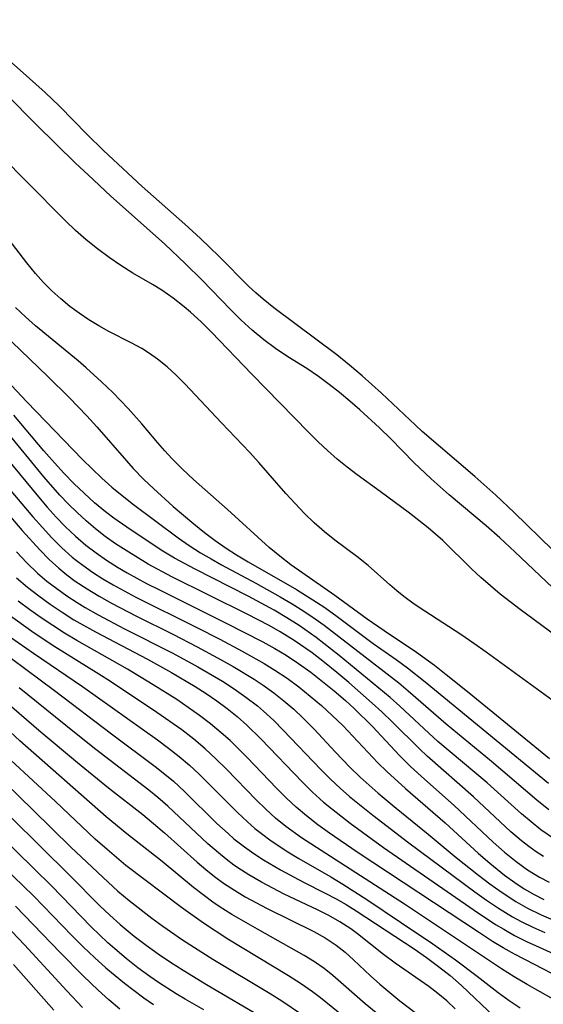
# Model space of a CAD drawing. Extents: x 1531888 to 1540090, y 2797413 to 2805615.
# Drawn here: x 1533389 to 1533455, y 2797659 to 2797782 of the extents above; entities that cross this region are included whole.
import ezdxf

# ---------------------------------------------------------------- set-up
doc = ezdxf.new("R2010")
doc.units = 0

msp = doc.modelspace()

# ---------------------------------------------------------------- linework, layer by layer
at = {"layer": 'INDEX', "color": 0}
for points in [[(1533456.44, 2797704.89, 60), (1533451.93, 2797708.22, 60), (1533449.42, 2797710.16, 60), (1533448.19, 2797711.18, 60), (1533446.99, 2797712.24, 60), (1533445.82, 2797713.32, 60), (1533442.2, 2797716.88, 60), (1533440.35, 2797718.49, 60), (1533438.02, 2797720.32, 60), (1533434.34, 2797723.06, 60), (1533431.45, 2797725.14, 60), (1533430.18, 2797726.12, 60), (1533428.94, 2797727.14, 60), (1533427.72, 2797728.21, 60), (1533426.53, 2797729.31, 60), (1533425.31, 2797730.51, 60), (1533421.75, 2797734.19, 60), (1533418.17, 2797737.81, 60), (1533413.1, 2797743.11, 60), (1533411.81, 2797744.39, 60), (1533410.48, 2797745.62, 60), (1533409.68, 2797746.31, 60), (1533408.31, 2797747.4, 60), (1533406.88, 2797748.38, 60), (1533405.68, 2797749.11, 60), (1533403.23, 2797750.52, 60), (1533401.72, 2797751.48, 60), (1533400.23, 2797752.5, 60), (1533398.78, 2797753.59, 60), (1533397.36, 2797754.74, 60), (1533396.03, 2797755.9, 60), (1533394.74, 2797757.11, 60), (1533393.48, 2797758.36, 60), (1533391.12, 2797760.82, 60), (1533385.52, 2797766.39, 60)], [(1533456.24, 2797679.33, 70), (1533454.54, 2797680.5, 70), (1533453.31, 2797681.48, 70), (1533452.11, 2797682.51, 70), (1533447.77, 2797686.39, 70), (1533441.6, 2797691.62, 70), (1533440.44, 2797692.65, 70), (1533436.82, 2797696.03, 70), (1533435.59, 2797697.13, 70), (1533429.17, 2797702.43, 70), (1533426.29, 2797704.67, 70), (1533424.13, 2797706.19, 70), (1533422.57, 2797707.17, 70), (1533420.99, 2797708.11, 70), (1533417.74, 2797709.88, 70), (1533411.04, 2797713.28, 70), (1533408.48, 2797714.68, 70), (1533407, 2797715.57, 70), (1533403.01, 2797718.2, 70), (1533400.83, 2797719.71, 70), (1533399.78, 2797720.51, 70), (1533398.42, 2797721.64, 70), (1533397.1, 2797722.83, 70), (1533395.82, 2797724.07, 70), (1533394.57, 2797725.34, 70), (1533393.36, 2797726.66, 70), (1533392.04, 2797728.16, 70), (1533388.26, 2797732.65, 70)], [(1533388.57, 2797715.48, 80), (1533389.88, 2797714.1, 80), (1533391.25, 2797712.79, 80), (1533392.42, 2797711.79, 80), (1533393.65, 2797710.84, 80), (1533394.91, 2797709.94, 80), (1533396.21, 2797709.08, 80), (1533397.24, 2797708.45, 80), (1533398.86, 2797707.53, 80), (1533402.18, 2797705.79, 80), (1533408.25, 2797702.7, 80), (1533411.4, 2797700.99, 80), (1533414.49, 2797699.18, 80), (1533415.98, 2797698.22, 80), (1533417.43, 2797697.2, 80), (1533418.88, 2797696.08, 80), (1533419.64, 2797695.43, 80), (1533420.94, 2797694.23, 80), (1533422.14, 2797693.03, 80), (1533426.86, 2797688.08, 80), (1533428.06, 2797686.88, 80), (1533429.31, 2797685.72, 80), (1533430.49, 2797684.69, 80), (1533433.42, 2797682.31, 80), (1533437.94, 2797678.84, 80), (1533446.25, 2797672.67, 80), (1533447.71, 2797671.63, 80), (1533449.19, 2797670.64, 80), (1533450.97, 2797669.55, 80), (1533452.06, 2797668.95, 80), (1533453.54, 2797668.23, 80), (1533455.05, 2797667.57, 80)], [(1533386.11, 2797703.37, 90), (1533393.36, 2797698.03, 90), (1533400.54, 2797692.55, 90), (1533406.21, 2797688.34, 90), (1533408.33, 2797686.6, 90), (1533409.73, 2797685.31, 90), (1533413.8, 2797681.3, 90), (1533415.19, 2797680.01, 90), (1533415.93, 2797679.37, 90), (1533417.25, 2797678.33, 90), (1533418.44, 2797677.5, 90), (1533419.66, 2797676.71, 90), (1533421.8, 2797675.45, 90), (1533424.67, 2797673.91, 90), (1533427.42, 2797672.53, 90), (1533428.78, 2797671.82, 90), (1533430.06, 2797671.07, 90), (1533431.32, 2797670.29, 90), (1533438.59, 2797665.49, 90), (1533440.15, 2797664.41, 90), (1533441.67, 2797663.3, 90), (1533443.15, 2797662.14, 90), (1533444.57, 2797660.91, 90), (1533448.72, 2797656.95, 90)], [(1533385.34, 2797688.15, 100), (1533390.69, 2797682.98, 100), (1533395.44, 2797678.32, 100), (1533400.11, 2797673.88, 100), (1533401.35, 2797672.78, 100), (1533402.77, 2797671.59, 100), (1533405.61, 2797669.39, 100), (1533407, 2797668.36, 100), (1533409.46, 2797666.65, 100), (1533411.89, 2797665.08, 100), (1533413.28, 2797664.23, 100), (1533420.48, 2797659.89, 100), (1533421.96, 2797658.96, 100), (1533424.43, 2797657.3, 100)], [(1533387.25, 2797668.48, 110), (1533389.61, 2797666.02, 110), (1533394.9, 2797660.24, 110), (1533396.9, 2797658.14, 110)]]:
    msp.add_polyline3d(points, dxfattribs=at)
at = {"layer": 'INTERMEDIATE', "color": 0}
for points in [[(1533455.99, 2797715.72, 56), (1533451.2, 2797720.42, 56), (1533448.88, 2797722.6, 56), (1533446.23, 2797724.93, 56), (1533439.62, 2797730.61, 56), (1533438.76, 2797731.39, 56), (1533434.49, 2797735.44, 56), (1533432.08, 2797737.6, 56), (1533430.46, 2797738.97, 56), (1533428.86, 2797740.26, 56), (1533420.95, 2797746.19, 56), (1533419.61, 2797747.25, 56), (1533418.69, 2797748.04, 56), (1533417.8, 2797748.87, 56), (1533414.08, 2797752.62, 56), (1533411.74, 2797754.88, 56), (1533409.77, 2797756.68, 56), (1533404.41, 2797761.43, 56), (1533399.52, 2797765.98, 56), (1533397.48, 2797767.97, 56), (1533393.98, 2797771.53, 56), (1533392.18, 2797773.25, 56), (1533389.07, 2797776.07, 56), (1533381.82, 2797782.43, 56)], [(1533455.98, 2797710.98, 58), (1533451.28, 2797715.46, 58), (1533449.39, 2797717.21, 58), (1533447.66, 2797718.72, 58), (1533443.02, 2797722.63, 58), (1533440.73, 2797724.66, 58), (1533438.58, 2797726.69, 58), (1533435.66, 2797729.67, 58), (1533434.25, 2797731.06, 58), (1533431.78, 2797733.34, 58), (1533430.51, 2797734.44, 58), (1533429.23, 2797735.51, 58), (1533427.92, 2797736.53, 58), (1533426.59, 2797737.51, 58), (1533425.1, 2797738.52, 58), (1533422.71, 2797740.01, 58), (1533421.16, 2797741.06, 58), (1533419.68, 2797742.16, 58), (1533418.24, 2797743.35, 58), (1533416.85, 2797744.63, 58), (1533415.5, 2797745.96, 58), (1533411.95, 2797749.65, 58), (1533409.81, 2797751.77, 58), (1533407.23, 2797754.18, 58), (1533400.42, 2797760.28, 58), (1533397.59, 2797762.89, 58), (1533396.03, 2797764.37, 58), (1533391.11, 2797769.21, 58), (1533387.24, 2797773.12, 58)], [(1533461.5, 2797692.78, 62), (1533447.64, 2797702.86, 62), (1533446.09, 2797703.95, 62), (1533444.48, 2797705.05, 62), (1533439.94, 2797708, 62), (1533438.61, 2797708.9, 62), (1533437.32, 2797709.85, 62), (1533436.42, 2797710.57, 62), (1533435.54, 2797711.31, 62), (1533432.8, 2797713.73, 62), (1533431.41, 2797714.88, 62), (1533428.64, 2797716.95, 62), (1533427.31, 2797717.98, 62), (1533426.04, 2797719.1, 62), (1533424.8, 2797720.3, 62), (1533423.63, 2797721.54, 62), (1533422.48, 2797722.81, 62), (1533419.05, 2797726.72, 62), (1533417.88, 2797728.01, 62), (1533414.38, 2797731.68, 62), (1533409.78, 2797736.59, 62), (1533408.67, 2797737.7, 62), (1533407.53, 2797738.76, 62), (1533406.34, 2797739.73, 62), (1533405.33, 2797740.44, 62), (1533404.37, 2797741.04, 62), (1533403, 2797741.78, 62), (1533400.22, 2797743.2, 62), (1533398.95, 2797743.91, 62), (1533397.7, 2797744.67, 62), (1533396.48, 2797745.49, 62), (1533395.3, 2797746.36, 62), (1533394.15, 2797747.31, 62), (1533393.05, 2797748.32, 62), (1533391.99, 2797749.37, 62), (1533390.99, 2797750.48, 62), (1533389.88, 2797751.82, 62), (1533386.69, 2797755.98, 62)], [(1533455.63, 2797689.42, 64), (1533445.52, 2797697.69, 64), (1533442.61, 2797700.01, 64), (1533441.15, 2797701.15, 64), (1533438.91, 2797702.79, 64), (1533434.82, 2797705.51, 64), (1533432.68, 2797706.98, 64), (1533428.64, 2797709.98, 64), (1533423.11, 2797713.85, 64), (1533421.7, 2797714.91, 64), (1533420.36, 2797716.02, 64), (1533415.11, 2797720.8, 64), (1533410.85, 2797724.59, 64), (1533409.47, 2797725.88, 64), (1533408.14, 2797727.22, 64), (1533407.24, 2797728.18, 64), (1533406.37, 2797729.17, 64), (1533404.36, 2797731.58, 64), (1533402.64, 2797733.52, 64), (1533400.71, 2797735.51, 64), (1533399.3, 2797736.86, 64), (1533397.34, 2797738.63, 64), (1533396.33, 2797739.49, 64), (1533391, 2797743.89, 64), (1533389.71, 2797745.03, 64), (1533388.48, 2797746.22, 64)], [(1533385.76, 2797744.02, 66), (1533392.49, 2797737.58, 66), (1533395.26, 2797734.83, 66), (1533397.43, 2797732.57, 66), (1533398.69, 2797731.18, 66), (1533402.42, 2797726.9, 66), (1533403.27, 2797725.96, 66), (1533404.61, 2797724.58, 66), (1533405.8, 2797723.45, 66), (1533408.31, 2797721.18, 66), (1533410.89, 2797718.97, 66), (1533412.22, 2797717.91, 66), (1533413.57, 2797716.89, 66), (1533414.97, 2797715.92, 66), (1533416.24, 2797715.1, 66), (1533417.74, 2797714.21, 66), (1533423.8, 2797710.73, 66), (1533426.33, 2797709.15, 66), (1533427.36, 2797708.45, 66), (1533428.94, 2797707.31, 66), (1533433.45, 2797703.95, 66), (1533436.34, 2797701.91, 66), (1533437.77, 2797700.86, 66), (1533439.97, 2797699.11, 66), (1533455.49, 2797686.35, 66)], [(1533384.1, 2797740.47, 68), (1533389.89, 2797734.33, 68), (1533396.89, 2797727.08, 68), (1533398.09, 2797725.9, 68), (1533399.31, 2797724.74, 68), (1533400.57, 2797723.62, 68), (1533401.86, 2797722.54, 68), (1533403.32, 2797721.41, 68), (1533408.92, 2797717.25, 68), (1533410.32, 2797716.28, 68), (1533411.75, 2797715.35, 68), (1533413.06, 2797714.57, 68), (1533414.38, 2797713.83, 68), (1533418.69, 2797711.52, 68), (1533421.74, 2797709.82, 68), (1533423.24, 2797708.93, 68), (1533424.71, 2797708.01, 68), (1533426.17, 2797707.03, 68), (1533427.29, 2797706.23, 68), (1533436.66, 2797698.98, 68), (1533437.86, 2797697.97, 68), (1533442.61, 2797693.83, 68), (1533448.34, 2797689.11, 68), (1533454.05, 2797684.24, 68), (1533455.52, 2797683.05, 68)], [(1533454.87, 2797677.12, 72), (1533453.94, 2797677.72, 72), (1533453.01, 2797678.39, 72), (1533452.1, 2797679.1, 72), (1533450.78, 2797680.23, 72), (1533446.07, 2797684.62, 72), (1533440.24, 2797689.77, 72), (1533439.29, 2797690.66, 72), (1533435.83, 2797694.09, 72), (1533434.54, 2797695.33, 72), (1533433.34, 2797696.42, 72), (1533430.37, 2797699.02, 72), (1533428.86, 2797700.3, 72), (1533427.32, 2797701.54, 72), (1533425.76, 2797702.75, 72), (1533423.52, 2797704.31, 72), (1533421.73, 2797705.41, 72), (1533420.38, 2797706.18, 72), (1533417.6, 2797707.62, 72), (1533408.14, 2797712.33, 72), (1533405.16, 2797713.93, 72), (1533402.37, 2797715.62, 72), (1533401.05, 2797716.49, 72), (1533399.76, 2797717.4, 72), (1533398.52, 2797718.37, 72), (1533397.34, 2797719.36, 72), (1533396.21, 2797720.4, 72), (1533395.11, 2797721.48, 72), (1533394.04, 2797722.6, 72), (1533392.02, 2797724.9, 72), (1533387.28, 2797730.69, 72)], [(1533386.58, 2797728.18, 74), (1533391.34, 2797722.38, 74), (1533392.45, 2797721.09, 74), (1533393.59, 2797719.83, 74), (1533394.77, 2797718.61, 74), (1533396.01, 2797717.43, 74), (1533397.3, 2797716.32, 74), (1533398.59, 2797715.34, 74), (1533399.92, 2797714.41, 74), (1533401.29, 2797713.54, 74), (1533402.52, 2797712.81, 74), (1533404.96, 2797711.49, 74), (1533406.56, 2797710.67, 74), (1533414.89, 2797706.55, 74), (1533419.59, 2797704.13, 74), (1533421.06, 2797703.32, 74), (1533422.49, 2797702.46, 74), (1533424.06, 2797701.43, 74), (1533425.59, 2797700.32, 74), (1533427.09, 2797699.17, 74), (1533428.54, 2797697.98, 74), (1533429.97, 2797696.74, 74), (1533431.04, 2797695.77, 74), (1533433.37, 2797693.49, 74), (1533436.77, 2797689.84, 74), (1533438.12, 2797688.5, 74), (1533439.53, 2797687.2, 74), (1533443.63, 2797683.55, 74), (1533448.55, 2797678.93, 74), (1533449.96, 2797677.67, 74), (1533451.42, 2797676.48, 74), (1533452.86, 2797675.44, 74), (1533454.37, 2797674.51, 74), (1533455.58, 2797673.89, 74)], [(1533386, 2797725.33, 76), (1533390.66, 2797719.89, 76), (1533391.84, 2797718.55, 76), (1533393.05, 2797717.25, 76), (1533394.3, 2797715.99, 76), (1533395.61, 2797714.8, 76), (1533396.14, 2797714.37, 76), (1533396.92, 2797713.77, 76), (1533398.16, 2797712.9, 76), (1533399.44, 2797712.08, 76), (1533400.75, 2797711.31, 76), (1533403.51, 2797709.82, 76), (1533411.27, 2797705.96, 76), (1533414.15, 2797704.48, 76), (1533416.99, 2797702.97, 76), (1533419.75, 2797701.42, 76), (1533421.09, 2797700.59, 76), (1533422.61, 2797699.56, 76), (1533424.1, 2797698.46, 76), (1533425.54, 2797697.32, 76), (1533426.94, 2797696.13, 76), (1533428.31, 2797694.89, 76), (1533429.63, 2797693.61, 76), (1533434.05, 2797688.91, 76), (1533435.18, 2797687.81, 76), (1533437.52, 2797685.68, 76), (1533442.49, 2797681.35, 76), (1533446.7, 2797677.51, 76), (1533448.13, 2797676.27, 76), (1533449.95, 2797674.8, 76), (1533451.25, 2797673.85, 76), (1533452.44, 2797673.06, 76), (1533453.68, 2797672.34, 76), (1533454.92, 2797671.72, 76)], [(1533386.08, 2797721.9, 78), (1533389.31, 2797718.17, 78), (1533391.53, 2797715.7, 78), (1533392.69, 2797714.52, 78), (1533393.91, 2797713.41, 78), (1533394.92, 2797712.57, 78), (1533395.97, 2797711.79, 78), (1533397.46, 2797710.8, 78), (1533399, 2797709.87, 78), (1533400.53, 2797709.01, 78), (1533403.68, 2797707.38, 78), (1533408.24, 2797705.1, 78), (1533411.3, 2797703.53, 78), (1533414.33, 2797701.89, 78), (1533415.82, 2797701.05, 78), (1533418.47, 2797699.44, 78), (1533419.63, 2797698.68, 78), (1533420.95, 2797697.72, 78), (1533422.23, 2797696.71, 78), (1533423.46, 2797695.66, 78), (1533424.65, 2797694.55, 78), (1533426.01, 2797693.16, 78), (1533428.66, 2797690.31, 78), (1533430.5, 2797688.39, 78), (1533431.83, 2797687.1, 78), (1533434.06, 2797685.12, 78), (1533436.35, 2797683.2, 78), (1533440.37, 2797679.93, 78), (1533443.9, 2797677, 78), (1533446.68, 2797674.77, 78), (1533448.1, 2797673.7, 78), (1533449.54, 2797672.67, 78), (1533451.39, 2797671.46, 78), (1533452.86, 2797670.61, 78), (1533454.58, 2797669.77, 78), (1533456.35, 2797669.02, 78)], [(1533388.61, 2797712.21, 82), (1533389.97, 2797711.04, 82), (1533391.38, 2797709.93, 82), (1533392.83, 2797708.87, 82), (1533394.33, 2797707.86, 82), (1533395.79, 2797706.93, 82), (1533398.51, 2797705.38, 82), (1533405.05, 2797701.96, 82), (1533408.1, 2797700.3, 82), (1533411.08, 2797698.54, 82), (1533412.45, 2797697.65, 82), (1533413.79, 2797696.73, 82), (1533415.09, 2797695.76, 82), (1533416.35, 2797694.74, 82), (1533417.55, 2797693.67, 82), (1533419.38, 2797691.88, 82), (1533424.5, 2797686.51, 82), (1533425.82, 2797685.22, 82), (1533427.19, 2797683.98, 82), (1533428.19, 2797683.15, 82), (1533430.57, 2797681.31, 82), (1533434.74, 2797678.27, 82), (1533446.15, 2797670.36, 82), (1533448.85, 2797668.59, 82), (1533449.87, 2797667.97, 82), (1533451.22, 2797667.2, 82), (1533452.75, 2797666.43, 82), (1533454.31, 2797665.7, 82), (1533461.92, 2797662.3, 82)], [(1533456.97, 2797661.87, 84), (1533453.73, 2797663.52, 84), (1533451.22, 2797664.85, 84), (1533449.79, 2797665.65, 84), (1533448.47, 2797666.45, 84), (1533446.8, 2797667.51, 84), (1533431.42, 2797677.69, 84), (1533427.97, 2797680.06, 84), (1533426.49, 2797681.12, 84), (1533425.06, 2797682.23, 84), (1533423.78, 2797683.33, 84), (1533422.55, 2797684.48, 84), (1533421.29, 2797685.74, 84), (1533417.58, 2797689.59, 84), (1533415.45, 2797691.71, 84), (1533414.34, 2797692.71, 84), (1533413, 2797693.82, 84), (1533411.62, 2797694.88, 84), (1533410.2, 2797695.89, 84), (1533408.75, 2797696.87, 84), (1533405.79, 2797698.75, 84), (1533402.57, 2797700.69, 84), (1533396.18, 2797704.3, 84), (1533394.62, 2797705.24, 84), (1533393.14, 2797706.18, 84), (1533391.7, 2797707.15, 84), (1533390.27, 2797708.16, 84), (1533388.79, 2797709.27, 84)], [(1533456.1, 2797659.19, 86), (1533452.8, 2797661.04, 86), (1533451.18, 2797662, 86), (1533449.58, 2797663, 86), (1533437.38, 2797671.13, 86), (1533424.44, 2797679.47, 86), (1533422.47, 2797680.9, 86), (1533421.18, 2797681.96, 86), (1533419.94, 2797683.09, 86), (1533418.74, 2797684.26, 86), (1533414.99, 2797688.12, 86), (1533413.68, 2797689.42, 86), (1533412.33, 2797690.67, 86), (1533410.88, 2797691.89, 86), (1533409.37, 2797693.05, 86), (1533406.26, 2797695.25, 86), (1533400.42, 2797699.14, 86), (1533398.96, 2797700.08, 86), (1533393.41, 2797703.5, 86), (1533391.94, 2797704.46, 86), (1533390.5, 2797705.45, 86), (1533387.66, 2797707.49, 86)], [(1533387.85, 2797704.73, 88), (1533390.72, 2797702.7, 88), (1533396.88, 2797698.54, 88), (1533406.32, 2797691.8, 88), (1533407.69, 2797690.78, 88), (1533409.03, 2797689.73, 88), (1533410.33, 2797688.64, 88), (1533411.58, 2797687.48, 88), (1533416.4, 2797682.65, 88), (1533417.63, 2797681.49, 88), (1533418.57, 2797680.66, 88), (1533419.55, 2797679.88, 88), (1533420.46, 2797679.21, 88), (1533422.51, 2797677.86, 88), (1533424.11, 2797676.88, 88), (1533428.13, 2797674.56, 88), (1533429.65, 2797673.64, 88), (1533432.64, 2797671.71, 88), (1533436.9, 2797668.88, 88), (1533440.97, 2797666.12, 88), (1533443.8, 2797664.13, 88), (1533446.54, 2797662.07, 88), (1533449.18, 2797660, 88), (1533450.54, 2797659.02, 88), (1533451.94, 2797658.08, 88)], [(1533443.77, 2797657.97, 92), (1533442.72, 2797658.95, 92), (1533441.6, 2797659.88, 92), (1533440.44, 2797660.77, 92), (1533436.23, 2797663.72, 92), (1533434.76, 2797664.8, 92), (1533431.49, 2797667.39, 92), (1533430.62, 2797668.04, 92), (1533429.26, 2797668.92, 92), (1533427.88, 2797669.69, 92), (1533426.45, 2797670.4, 92), (1533422.25, 2797672.4, 92), (1533419.39, 2797673.91, 92), (1533417.83, 2797674.81, 92), (1533416.87, 2797675.41, 92), (1533415.93, 2797676.05, 92), (1533414.94, 2797676.79, 92), (1533413.98, 2797677.57, 92), (1533412.66, 2797678.71, 92), (1533407.61, 2797683.46, 92), (1533406.36, 2797684.57, 92), (1533405.25, 2797685.49, 92), (1533398.56, 2797690.61, 92), (1533395.88, 2797692.74, 92), (1533388.93, 2797698.36, 92)], [(1533386.43, 2797697.32, 94), (1533391.7, 2797692.78, 94), (1533396.27, 2797688.95, 94), (1533400.16, 2797685.77, 94), (1533404.46, 2797682.42, 94), (1533405.83, 2797681.3, 94), (1533407.22, 2797680.1, 94), (1533411.3, 2797676.43, 94), (1533412.39, 2797675.5, 94), (1533413.5, 2797674.61, 94), (1533414.64, 2797673.77, 94), (1533415.99, 2797672.88, 94), (1533417.35, 2797672.07, 94), (1533420.13, 2797670.58, 94), (1533425.98, 2797667.7, 94), (1533427.42, 2797666.89, 94), (1533428.79, 2797665.97, 94), (1533429.91, 2797665.08, 94), (1533430.98, 2797664.12, 94), (1533433.11, 2797662.12, 94), (1533434.3, 2797661.05, 94), (1533435.54, 2797660, 94), (1533436.81, 2797658.98, 94), (1533441.54, 2797655.36, 94)], [(1533434.74, 2797656.72, 96), (1533432.45, 2797658.6, 96), (1533428.36, 2797662.17, 96), (1533427.27, 2797663.04, 96), (1533426.05, 2797663.89, 96), (1533424.78, 2797664.68, 96), (1533418.9, 2797667.97, 96), (1533415.67, 2797669.84, 96), (1533414.09, 2797670.84, 96), (1533413.28, 2797671.39, 96), (1533412.06, 2797672.29, 96), (1533410.86, 2797673.23, 96), (1533406.91, 2797676.5, 96), (1533402.47, 2797679.99, 96), (1533399.85, 2797682.12, 96), (1533389.03, 2797691.67, 96), (1533383.97, 2797696.33, 96)], [(1533431.48, 2797655.55, 98), (1533426.82, 2797659.35, 98), (1533425.81, 2797660.12, 98), (1533424.32, 2797661.15, 98), (1533422.78, 2797662.12, 98), (1533415.18, 2797666.73, 98), (1533412.11, 2797668.72, 98), (1533409.34, 2797670.71, 98), (1533402.35, 2797676.01, 98), (1533400.27, 2797677.74, 98), (1533398.48, 2797679.33, 98), (1533393.5, 2797684.04, 98), (1533387.86, 2797689.26, 98)], [(1533384.18, 2797685.69, 102), (1533395.29, 2797674.73, 102), (1533399.04, 2797670.97, 102), (1533400.32, 2797669.74, 102), (1533401.62, 2797668.56, 102), (1533403.38, 2797667.11, 102), (1533404.88, 2797665.98, 102), (1533406.41, 2797664.89, 102), (1533407.97, 2797663.84, 102), (1533409.56, 2797662.83, 102), (1533412.5, 2797661.04, 102), (1533419.92, 2797656.68, 102)], [(1533412.13, 2797657.84, 104), (1533409.82, 2797659.16, 104), (1533408.68, 2797659.85, 104), (1533406.45, 2797661.29, 104), (1533405.36, 2797662.04, 104), (1533403.85, 2797663.14, 104), (1533402.37, 2797664.29, 104), (1533400.94, 2797665.49, 104), (1533400.08, 2797666.26, 104), (1533397.97, 2797668.3, 104), (1533392.99, 2797673.42, 104), (1533384.11, 2797682.11, 104)], [(1533384.4, 2797678.25, 106), (1533389.47, 2797673.39, 106), (1533390.72, 2797672.16, 106), (1533395.58, 2797667.14, 106), (1533396.97, 2797665.76, 106), (1533398.38, 2797664.42, 106), (1533399.83, 2797663.12, 106), (1533402.19, 2797661.17, 106), (1533404.61, 2797659.35, 106), (1533405.83, 2797658.49, 106)], [(1533401.59, 2797657.93, 108), (1533400.19, 2797659.09, 108), (1533398.84, 2797660.3, 108), (1533396.96, 2797662.12, 108), (1533394.07, 2797665.05, 108), (1533388.45, 2797670.89, 108)], [(1533388.23, 2797663.55, 112), (1533393.29, 2797657.79, 112)]]:
    msp.add_polyline3d(points, dxfattribs=at)

doc.saveas('drawing.dxf')
